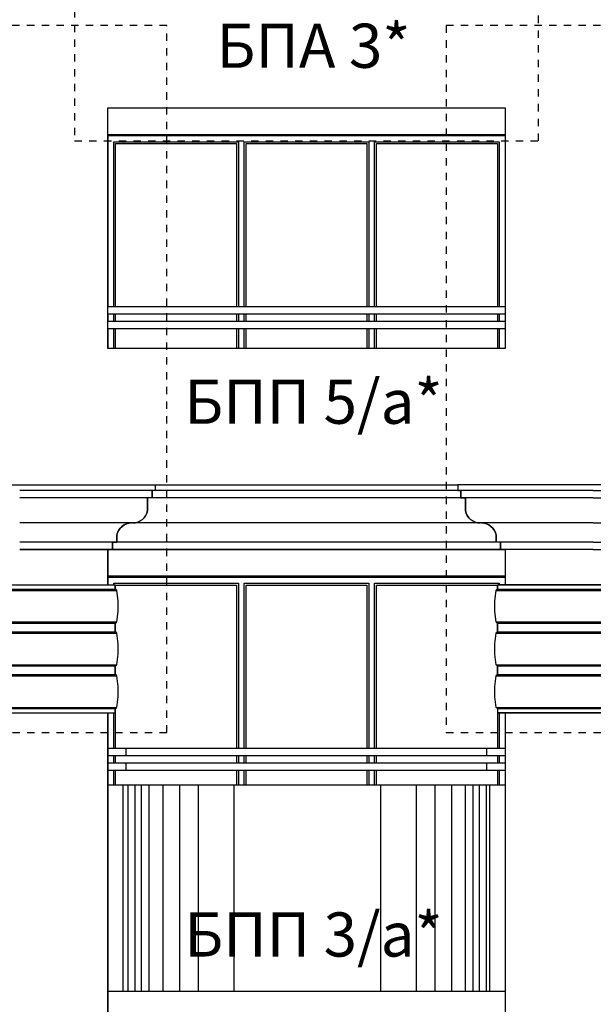
# Model space of a CAD drawing. Extents: x -52867 to -34465, y -1218 to 4209.
# Drawn here: x -42318 to -41928, y 2250 to 2919 of the extents above; entities that cross this region are included whole.
import ezdxf

# ---------------------------------------------------------------- set-up
doc = ezdxf.new("R2010")
doc.units = 0
doc.header["$MEASUREMENT"] = 0
doc.linetypes.add('thk_line_type', pattern=[10, 5, -5])
for name, color, linetype in [('7_arki_detajli', 7, 'Continuous'), ('7_arki_pilastri', 7, 'Continuous'), ('7_arki_steni', 7, 'Continuous'), ('7_exterior wal', 7, 'Continuous'), ('7_PARAPETI_plut', 7, 'Continuous'), ('Lines', 7, 'Continuous'), ('TEXT', 7, 'Continuous')]:
    doc.layers.add(name, color=color, linetype=linetype)
doc.styles.add('GENERATED_STYLE_1', font='TIMES.TTF')

msp = doc.modelspace()

# ---------------------------------------------------------------- linework, layer by layer
at = {"layer": '7_arki_detajli', "color": 62, "linetype": 'Continuous'}
for p, q in [((-42228.37, 2599), (-42318.37, 2599)), ((-42228.37, 2599), (-42228.37, 2594)), ((-42018.37, 2599), (-42228.37, 2599)), ((-42018.37, 2599), (-42018.37, 2594)), ((-41928.37, 2599), (-42018.37, 2599)), ((-41928.37, 2599), (-41901.69, 2599)), ((-42228.37, 2594), (-42318.37, 2594)), ((-42231.37, 2594), (-42231.37, 2587)), ((-42018.37, 2594), (-42228.37, 2594)), ((-41928.37, 2594), (-42018.37, 2594)), ((-42015.37, 2594), (-42015.37, 2587)), ((-41928.37, 2594), (-41897.91, 2594)), ((-42232.71, 2582), (-42233.71, 2580.57)), ((-42231.97, 2583.58), (-42232.71, 2582)), ((-42231.52, 2585.26), (-42231.97, 2583.58)), ((-42231.37, 2587), (-42231.52, 2585.26)), ((-42015.37, 2587), (-42015.22, 2585.26)), ((-42015.22, 2585.26), (-42014.77, 2583.58)), ((-42014.77, 2583.58), (-42014.03, 2582)), ((-42014.03, 2582), (-42013.03, 2580.57)), ((-42241.37, 2577), (-42318.37, 2577)), ((-42247.37, 2575.66), (-42248.8, 2574.66)), ((-42245.79, 2576.4), (-42247.37, 2575.66)), ((-42244.11, 2576.85), (-42245.79, 2576.4)), ((-42242.37, 2577), (-42244.11, 2576.85)), ((-42239.63, 2577.15), (-42241.37, 2577)), ((-42005.37, 2577), (-42241.37, 2577)), ((-42237.95, 2577.6), (-42239.63, 2577.15)), ((-42236.37, 2578.34), (-42237.95, 2577.6)), ((-42234.94, 2579.34), (-42236.37, 2578.34)), ((-42233.71, 2580.57), (-42234.94, 2579.34)), ((-42013.03, 2580.57), (-42011.8, 2579.34)), ((-42011.8, 2579.34), (-42010.37, 2578.34)), ((-42010.37, 2578.34), (-42008.79, 2577.6)), ((-42008.79, 2577.6), (-42007.11, 2577.15)), ((-42007.11, 2577.15), (-42005.37, 2577)), ((-41928.37, 2577), (-42005.37, 2577)), ((-42004.37, 2577), (-42002.63, 2576.85)), ((-42002.63, 2576.85), (-42000.95, 2576.4)), ((-42000.95, 2576.4), (-41999.37, 2575.66)), ((-41999.37, 2575.66), (-41997.94, 2574.66)), ((-41928.37, 2577), (-41885.06, 2577)), ((-42252.22, 2568.74), (-42252.37, 2567)), ((-42251.77, 2570.42), (-42252.22, 2568.74)), ((-42251.03, 2572), (-42251.77, 2570.42)), ((-42250.03, 2573.43), (-42251.03, 2572)), ((-42248.8, 2574.66), (-42250.03, 2573.43)), ((-41997.94, 2574.66), (-41996.71, 2573.43)), ((-41996.71, 2573.43), (-41995.71, 2572)), ((-41995.71, 2572), (-41994.97, 2570.42)), ((-41994.97, 2570.42), (-41994.52, 2568.74)), ((-41994.52, 2568.74), (-41994.37, 2567)), ((-42252.37, 2564), (-42318.37, 2564)), ((-42255.37, 2564), (-42255.37, 2559)), ((-42252.37, 2567), (-42252.37, 2564)), ((-41994.37, 2564), (-42252.37, 2564)), ((-41994.37, 2567), (-41994.37, 2564)), ((-41928.37, 2564), (-41994.37, 2564)), ((-41991.37, 2564), (-41991.37, 2559)), ((-41928.37, 2564), (-41875.24, 2564)), ((-42255.37, 2559), (-42318.37, 2559)), ((-41991.37, 2559), (-42255.37, 2559)), ((-41928.37, 2559), (-41991.37, 2559)), ((-41928.37, 2559), (-41871.46, 2559)), ((-42384.36, 2531.09), (-42252.37, 2531.09)), ((-42383.37, 2535), (-42253.37, 2535)), ((-42383.37, 2532), (-42253.37, 2532)), ((-42253.37, 2532), (-42253.37, 2535)), ((-42253.2, 2531.99), (-42253.37, 2532)), ((-42253.05, 2531.95), (-42253.2, 2531.99)), ((-42252.9, 2531.88), (-42253.05, 2531.95)), ((-42252.76, 2531.79), (-42252.9, 2531.88)), ((-42252.64, 2531.68), (-42252.76, 2531.79)), ((-42252.54, 2531.55), (-42252.64, 2531.68)), ((-42252.46, 2531.41), (-42252.54, 2531.55)), ((-42252.4, 2531.26), (-42252.46, 2531.41)), ((-42252.37, 2531.09), (-42252.4, 2531.26)), ((-42251.48, 2523.99), (-42252.37, 2531.09)), ((-41994.36, 2531.09), (-41862.37, 2531.09)), ((-41993.37, 2535), (-41863.37, 2535)), ((-41993.37, 2532), (-41863.37, 2532)), ((-42251.49, 2516.83), (-42251.48, 2523.99)), ((-42252.4, 2509.73), (-42251.49, 2516.83)), ((-42384.33, 2509.73), (-42252.4, 2509.73)), ((-42383.37, 2509), (-42253.37, 2509)), ((-42253.37, 2509), (-42253.21, 2509.01)), ((-42253.37, 2503), (-42253.37, 2509)), ((-42253.21, 2509.01), (-42253.05, 2509.05)), ((-42253.05, 2509.05), (-42252.9, 2509.12)), ((-42252.9, 2509.12), (-42252.76, 2509.2)), ((-42252.76, 2509.2), (-42252.64, 2509.31)), ((-42252.64, 2509.31), (-42252.54, 2509.44)), ((-42252.54, 2509.44), (-42252.46, 2509.58)), ((-42252.46, 2509.58), (-42252.4, 2509.73)), ((-41994.33, 2509.73), (-41862.41, 2509.73)), ((-41993.37, 2509), (-41863.37, 2509)), ((-42384.36, 2502.09), (-42252.37, 2502.09)), ((-42383.37, 2503), (-42253.37, 2503)), ((-42253.2, 2502.99), (-42253.37, 2503)), ((-42253.05, 2502.95), (-42253.2, 2502.99)), ((-42252.9, 2502.88), (-42253.05, 2502.95)), ((-42252.76, 2502.79), (-42252.9, 2502.88)), ((-42252.64, 2502.68), (-42252.76, 2502.79)), ((-42252.54, 2502.55), (-42252.64, 2502.68)), ((-42252.46, 2502.41), (-42252.54, 2502.55)), ((-42252.4, 2502.26), (-42252.46, 2502.41)), ((-42252.37, 2502.09), (-42252.4, 2502.26)), ((-42251.48, 2494.99), (-42252.37, 2502.09)), ((-41994.36, 2502.09), (-41862.37, 2502.09)), ((-41993.37, 2503), (-41863.37, 2503)), ((-42251.49, 2487.83), (-42251.48, 2494.99)), ((-42252.4, 2480.73), (-42251.49, 2487.83)), ((-42384.33, 2480.73), (-42252.4, 2480.73)), ((-42383.37, 2480), (-42253.37, 2480)), ((-42253.37, 2480), (-42253.21, 2480.01)), ((-42253.37, 2474), (-42253.37, 2480)), ((-42253.21, 2480.01), (-42253.05, 2480.05)), ((-42253.05, 2480.05), (-42252.9, 2480.12)), ((-42252.9, 2480.12), (-42252.76, 2480.2)), ((-42252.76, 2480.2), (-42252.64, 2480.31)), ((-42252.64, 2480.31), (-42252.54, 2480.44)), ((-42252.54, 2480.44), (-42252.46, 2480.58)), ((-42252.46, 2480.58), (-42252.4, 2480.73)), ((-41994.33, 2480.73), (-41862.41, 2480.73)), ((-41993.37, 2480), (-41863.37, 2480)), ((-42384.36, 2473.09), (-42252.37, 2473.09)), ((-42383.37, 2474), (-42253.37, 2474)), ((-42253.2, 2473.99), (-42253.37, 2474)), ((-42253.05, 2473.95), (-42253.2, 2473.99)), ((-42252.9, 2473.88), (-42253.05, 2473.95)), ((-42252.76, 2473.79), (-42252.9, 2473.88)), ((-42252.64, 2473.68), (-42252.76, 2473.79)), ((-42252.54, 2473.55), (-42252.64, 2473.68)), ((-42252.46, 2473.41), (-42252.54, 2473.55)), ((-42252.4, 2473.26), (-42252.46, 2473.41)), ((-42252.37, 2473.09), (-42252.4, 2473.26)), ((-42251.48, 2465.99), (-42252.37, 2473.09)), ((-41994.36, 2473.09), (-41862.37, 2473.09)), ((-41993.37, 2474), (-41863.37, 2474)), ((-42251.49, 2458.83), (-42251.48, 2465.99)), ((-42252.4, 2451.73), (-42251.49, 2458.83)), ((-42384.33, 2451.73), (-42252.4, 2451.73)), ((-42383.37, 2451), (-42253.37, 2451)), ((-42253.37, 2451), (-42253.21, 2451.01)), ((-42253.37, 2448), (-42253.37, 2451)), ((-42253.21, 2451.01), (-42253.05, 2451.05)), ((-42253.05, 2451.05), (-42252.9, 2451.12)), ((-42252.9, 2451.12), (-42252.76, 2451.2)), ((-42252.76, 2451.2), (-42252.64, 2451.31)), ((-42252.64, 2451.31), (-42252.54, 2451.44)), ((-42252.54, 2451.44), (-42252.46, 2451.58)), ((-42252.46, 2451.58), (-42252.4, 2451.73)), ((-41994.33, 2451.73), (-41862.41, 2451.73)), ((-41993.37, 2451), (-41863.37, 2451)), ((-42383.37, 2448), (-42253.37, 2448)), ((-41993.37, 2448), (-41863.37, 2448))]:
    msp.add_line(p, q, dxfattribs=at)
at = {"layer": '7_arki_pilastri', "color": 61, "linetype": 'Continuous'}
for p, q in [((-42258.37, 2535), (-42258.37, 2559)), ((-41988.37, 2559), (-41988.37, 2535)), ((-42258.37, 595), (-42258.37, 2448)), ((-41988.37, 2448), (-41988.37, 595))]:
    msp.add_line(p, q, dxfattribs=at)
at = {"layer": '7_arki_steni', "color": 63, "linetype": 'Continuous'}
for p, q in [((-42258.37, 2695.5), (-42258.37, 2859)), ((-42258.37, 2859), (-41988.37, 2859)), ((-41988.37, 2859), (-41988.37, 2695.5)), ((-41988.37, 2695.5), (-42258.37, 2695.5)), ((-42258.37, 2559), (-41988.37, 2559))]:
    msp.add_line(p, q, dxfattribs=at)
at = {"layer": '7_exterior wal', "color": 93, "linetype": 'Continuous'}
for p, q in [((-42258.37, 2841), (-41988.37, 2841)), ((-42258.37, 2541), (-41988.37, 2541))]:
    msp.add_line(p, q, dxfattribs=at)
at = {"layer": '7_exterior wal', "color": 33, "linetype": 'Continuous'}
for p, q in [((-42256.37, 2840), (-42258.37, 2840)), ((-42258.37, 2840), (-42258.37, 2724)), ((-42167.7, 2840), (-42256.37, 2840)), ((-42079.03, 2840), (-42167.7, 2840)), ((-41990.37, 2840), (-42079.03, 2840)), ((-41988.37, 2840), (-41990.37, 2840)), ((-42254.37, 2724), (-42254.37, 2836)), ((-42254.37, 2836), (-42169.7, 2836)), ((-42253.12, 2724), (-42253.12, 2834.75)), ((-42253.12, 2834.75), (-42170.95, 2834.75)), ((-42170.95, 2834.75), (-42170.95, 2724)), ((-42169.7, 2836), (-42169.7, 2724)), ((-42165.7, 2724), (-42165.7, 2836)), ((-42165.7, 2836), (-42081.03, 2836)), ((-42164.45, 2724), (-42164.45, 2834.75)), ((-42164.45, 2834.75), (-42082.28, 2834.75)), ((-42082.28, 2834.75), (-42082.28, 2724)), ((-42081.03, 2836), (-42081.03, 2724)), ((-42077.03, 2724), (-42077.03, 2836)), ((-42077.03, 2836), (-41992.37, 2836)), ((-42075.78, 2724), (-42075.78, 2834.75)), ((-42075.78, 2834.75), (-41993.62, 2834.75)), ((-41993.62, 2834.75), (-41993.62, 2724)), ((-41992.37, 2836), (-41992.37, 2724)), ((-42258.37, 2719), (-42258.37, 2714)), ((-42254.37, 2714), (-42254.37, 2719)), ((-42253.12, 2714), (-42253.12, 2719)), ((-42170.95, 2719), (-42170.95, 2714)), ((-42169.7, 2719), (-42169.7, 2714)), ((-42165.7, 2714), (-42165.7, 2719)), ((-42164.45, 2714), (-42164.45, 2719)), ((-42082.28, 2719), (-42082.28, 2714)), ((-42081.03, 2719), (-42081.03, 2714)), ((-42077.03, 2714), (-42077.03, 2719)), ((-42075.78, 2714), (-42075.78, 2719)), ((-41993.62, 2719), (-41993.62, 2714)), ((-41992.37, 2719), (-41992.37, 2714)), ((-42258.37, 2709), (-42258.37, 2695.5)), ((-42254.37, 2695.5), (-42254.37, 2709)), ((-42253.12, 2695.5), (-42253.12, 2709)), ((-42170.95, 2709), (-42170.95, 2695.5)), ((-42169.7, 2709), (-42169.7, 2695.5)), ((-42165.7, 2695.5), (-42165.7, 2709)), ((-42164.45, 2695.5), (-42164.45, 2709)), ((-42082.28, 2709), (-42082.28, 2695.5)), ((-42081.03, 2709), (-42081.03, 2695.5)), ((-42077.03, 2695.5), (-42077.03, 2709)), ((-42075.78, 2695.5), (-42075.78, 2709)), ((-41993.62, 2709), (-41993.62, 2695.5)), ((-41992.37, 2709), (-41992.37, 2695.5)), ((-42256.37, 2540), (-42258.37, 2540)), ((-42258.37, 2540), (-42258.37, 2535)), ((-42167.7, 2540), (-42256.37, 2540)), ((-42254.37, 2535), (-42254.37, 2536)), ((-42254.37, 2536), (-42169.7, 2536)), ((-42169.7, 2536), (-42169.7, 2424)), ((-42079.03, 2540), (-42167.7, 2540)), ((-42165.7, 2424), (-42165.7, 2536)), ((-42165.7, 2536), (-42081.03, 2536)), ((-42081.03, 2536), (-42081.03, 2424)), ((-41990.37, 2540), (-42079.03, 2540)), ((-42077.03, 2424), (-42077.03, 2536)), ((-42077.03, 2536), (-41992.37, 2536)), ((-41992.37, 2536), (-41992.37, 2535)), ((-41988.37, 2540), (-41990.37, 2540)), ((-42253.12, 2531.96), (-42253.12, 2534.75)), ((-42253.12, 2534.75), (-42170.95, 2534.75)), ((-42170.95, 2534.75), (-42170.95, 2424)), ((-42164.45, 2424), (-42164.45, 2534.75)), ((-42164.45, 2534.75), (-42082.28, 2534.75)), ((-42082.28, 2534.75), (-42082.28, 2424)), ((-42075.78, 2424), (-42075.78, 2534.75)), ((-42075.78, 2534.75), (-41993.62, 2534.75)), ((-41993.62, 2534.75), (-41993.62, 2531.97)), ((-42253.12, 2502.96), (-42253.12, 2509.04)), ((-41993.62, 2509.03), (-41993.62, 2502.97)), ((-42253.12, 2473.96), (-42253.12, 2480.04)), ((-41993.62, 2480.03), (-41993.62, 2473.97)), ((-42253.12, 2424), (-42253.12, 2451.04)), ((-41993.62, 2451.03), (-41993.62, 2424)), ((-42258.37, 2448), (-42258.37, 2424)), ((-42254.37, 2424), (-42254.37, 2448)), ((-41992.37, 2448), (-41992.37, 2424)), ((-42258.37, 2419), (-42258.37, 2414)), ((-42254.37, 2414), (-42254.37, 2419)), ((-42253.12, 2414), (-42253.12, 2419)), ((-42170.95, 2419), (-42170.95, 2414)), ((-42169.7, 2419), (-42169.7, 2414)), ((-42165.7, 2414), (-42165.7, 2419)), ((-42164.45, 2414), (-42164.45, 2419)), ((-42082.28, 2419), (-42082.28, 2414)), ((-42081.03, 2419), (-42081.03, 2414)), ((-42077.03, 2414), (-42077.03, 2419)), ((-42075.78, 2414), (-42075.78, 2419)), ((-41993.62, 2419), (-41993.62, 2414)), ((-41992.37, 2419), (-41992.37, 2414)), ((-42258.37, 2409), (-42258.37, 2399)), ((-42254.37, 2399), (-42254.37, 2409)), ((-42253.12, 2399), (-42253.12, 2409)), ((-42170.95, 2409), (-42170.95, 2399)), ((-42169.7, 2409), (-42169.7, 2399)), ((-42165.7, 2399), (-42165.7, 2409)), ((-42164.45, 2399), (-42164.45, 2409)), ((-42082.28, 2409), (-42082.28, 2399)), ((-42081.03, 2409), (-42081.03, 2399)), ((-42077.03, 2399), (-42077.03, 2409)), ((-42075.78, 2399), (-42075.78, 2409)), ((-41993.62, 2409), (-41993.62, 2399)), ((-41992.37, 2409), (-41992.37, 2399))]:
    msp.add_line(p, q, dxfattribs=at)
at = {"layer": '7_PARAPETI_plut', "color": 21, "linetype": 'Continuous'}
for p, q in [((-42258.37, 2724), (-41988.37, 2724)), ((-42258.37, 2719), (-41988.37, 2719)), ((-42258.37, 2714), (-41988.37, 2714)), ((-42258.37, 2709), (-41988.37, 2709)), ((-42258.37, 2424), (-42245.96, 2424)), ((-42245.96, 2424), (-42245.17, 2424)), ((-42245.96, 2419), (-42245.96, 2424)), ((-42245.17, 2424), (-42243.38, 2424)), ((-42243.38, 2424), (-42240.58, 2424)), ((-42240.58, 2424), (-42236.82, 2424)), ((-42236.82, 2424), (-42232.12, 2424)), ((-42232.12, 2424), (-42226.51, 2424)), ((-42226.51, 2424), (-42220.05, 2424)), ((-42220.05, 2424), (-42212.79, 2424)), ((-42212.79, 2424), (-42204.79, 2424)), ((-42204.79, 2424), (-42196.12, 2424)), ((-42196.12, 2424), (-42186.84, 2424)), ((-42186.84, 2424), (-42177.04, 2424)), ((-42177.04, 2424), (-42166.79, 2424)), ((-42166.79, 2424), (-42156.18, 2424)), ((-42156.18, 2424), (-42145.3, 2424)), ((-42145.3, 2424), (-42134.23, 2424)), ((-42134.23, 2424), (-42123.08, 2424)), ((-42123.08, 2424), (-42111.93, 2424)), ((-42111.93, 2424), (-42100.88, 2424)), ((-42100.88, 2424), (-42090.01, 2424)), ((-42090.01, 2424), (-42079.42, 2424)), ((-42079.42, 2424), (-42069.19, 2424)), ((-42069.19, 2424), (-42059.41, 2424)), ((-42059.41, 2424), (-42050.16, 2424)), ((-42050.16, 2424), (-42041.52, 2424)), ((-42041.52, 2424), (-42033.55, 2424)), ((-42033.55, 2424), (-42026.33, 2424)), ((-42026.33, 2424), (-42019.92, 2424)), ((-42019.92, 2424), (-42014.36, 2424)), ((-42014.36, 2424), (-42009.7, 2424)), ((-42009.7, 2424), (-42005.99, 2424)), ((-42005.99, 2424), (-42003.25, 2424)), ((-42003.25, 2424), (-42001.5, 2424)), ((-42001.5, 2424), (-42000.77, 2424)), ((-42000.77, 2424), (-41988.37, 2424)), ((-42000.77, 2419), (-42000.77, 2424)), ((-42258.37, 2419), (-42245.96, 2419)), ((-42245.96, 2419), (-42245.17, 2419)), ((-42245.17, 2419), (-42243.38, 2419)), ((-42243.38, 2419), (-42240.58, 2419)), ((-42240.58, 2419), (-42236.82, 2419)), ((-42236.82, 2419), (-42232.12, 2419)), ((-42232.12, 2419), (-42226.51, 2419)), ((-42226.51, 2419), (-42220.05, 2419)), ((-42220.05, 2419), (-42212.79, 2419)), ((-42212.79, 2419), (-42204.79, 2419)), ((-42204.79, 2419), (-42196.12, 2419)), ((-42196.12, 2419), (-42186.84, 2419)), ((-42186.84, 2419), (-42177.04, 2419)), ((-42177.04, 2419), (-42166.79, 2419)), ((-42166.79, 2419), (-42156.18, 2419)), ((-42156.18, 2419), (-42145.3, 2419)), ((-42145.3, 2419), (-42134.23, 2419)), ((-42134.23, 2419), (-42123.08, 2419)), ((-42123.08, 2419), (-42111.93, 2419)), ((-42111.93, 2419), (-42100.88, 2419)), ((-42100.88, 2419), (-42090.01, 2419)), ((-42090.01, 2419), (-42079.42, 2419)), ((-42079.42, 2419), (-42069.19, 2419)), ((-42069.19, 2419), (-42059.41, 2419)), ((-42059.41, 2419), (-42050.16, 2419)), ((-42050.16, 2419), (-42041.52, 2419)), ((-42041.52, 2419), (-42033.55, 2419)), ((-42033.55, 2419), (-42026.33, 2419)), ((-42026.33, 2419), (-42019.92, 2419)), ((-42019.92, 2419), (-42014.36, 2419)), ((-42014.36, 2419), (-42009.7, 2419)), ((-42009.7, 2419), (-42005.99, 2419)), ((-42005.99, 2419), (-42003.25, 2419)), ((-42003.25, 2419), (-42001.5, 2419)), ((-42001.5, 2419), (-42000.77, 2419)), ((-42000.77, 2419), (-41988.37, 2419)), ((-42258.37, 2414), (-42245.96, 2414)), ((-42258.37, 2409), (-42245.96, 2409)), ((-42245.96, 2414), (-42245.17, 2414)), ((-42245.96, 2409), (-42245.96, 2414)), ((-42245.96, 2409), (-42245.17, 2409)), ((-42245.17, 2414), (-42243.38, 2414)), ((-42245.17, 2409), (-42243.38, 2409)), ((-42243.38, 2414), (-42240.58, 2414)), ((-42243.38, 2409), (-42240.58, 2409)), ((-42240.58, 2414), (-42236.82, 2414)), ((-42240.58, 2409), (-42236.82, 2409)), ((-42236.82, 2414), (-42232.12, 2414)), ((-42236.82, 2409), (-42232.12, 2409)), ((-42232.12, 2414), (-42226.51, 2414)), ((-42232.12, 2409), (-42226.51, 2409)), ((-42226.51, 2414), (-42220.05, 2414)), ((-42226.51, 2409), (-42220.05, 2409)), ((-42220.05, 2414), (-42212.79, 2414)), ((-42220.05, 2409), (-42212.79, 2409)), ((-42212.79, 2414), (-42204.79, 2414)), ((-42212.79, 2409), (-42204.79, 2409)), ((-42204.79, 2414), (-42196.12, 2414)), ((-42204.79, 2409), (-42196.12, 2409)), ((-42196.12, 2414), (-42186.84, 2414)), ((-42196.12, 2409), (-42186.84, 2409)), ((-42186.84, 2414), (-42177.04, 2414)), ((-42186.84, 2409), (-42177.04, 2409)), ((-42177.04, 2414), (-42166.79, 2414)), ((-42177.04, 2409), (-42166.79, 2409)), ((-42166.79, 2414), (-42156.18, 2414)), ((-42166.79, 2409), (-42156.18, 2409)), ((-42156.18, 2414), (-42145.3, 2414)), ((-42156.18, 2409), (-42145.3, 2409)), ((-42145.3, 2414), (-42134.23, 2414)), ((-42145.3, 2409), (-42134.23, 2409)), ((-42134.23, 2414), (-42123.08, 2414)), ((-42134.23, 2409), (-42123.08, 2409)), ((-42123.08, 2414), (-42111.93, 2414)), ((-42123.08, 2409), (-42111.93, 2409)), ((-42111.93, 2414), (-42100.88, 2414)), ((-42111.93, 2409), (-42100.88, 2409)), ((-42100.88, 2414), (-42090.01, 2414)), ((-42100.88, 2409), (-42090.01, 2409)), ((-42090.01, 2414), (-42079.42, 2414)), ((-42090.01, 2409), (-42079.42, 2409)), ((-42079.42, 2414), (-42069.19, 2414)), ((-42079.42, 2409), (-42069.19, 2409)), ((-42069.19, 2414), (-42059.41, 2414)), ((-42069.19, 2409), (-42059.41, 2409)), ((-42059.41, 2414), (-42050.16, 2414)), ((-42059.41, 2409), (-42050.16, 2409)), ((-42050.16, 2414), (-42041.52, 2414)), ((-42050.16, 2409), (-42041.52, 2409)), ((-42041.52, 2414), (-42033.55, 2414)), ((-42041.52, 2409), (-42033.55, 2409)), ((-42033.55, 2414), (-42026.33, 2414)), ((-42033.55, 2409), (-42026.33, 2409)), ((-42026.33, 2414), (-42019.92, 2414)), ((-42026.33, 2409), (-42019.92, 2409)), ((-42019.92, 2414), (-42014.36, 2414)), ((-42019.92, 2409), (-42014.36, 2409)), ((-42014.36, 2414), (-42009.7, 2414)), ((-42014.36, 2409), (-42009.7, 2409)), ((-42009.7, 2414), (-42005.99, 2414)), ((-42009.7, 2409), (-42005.99, 2409)), ((-42005.99, 2414), (-42003.25, 2414)), ((-42005.99, 2409), (-42003.25, 2409)), ((-42003.25, 2414), (-42001.5, 2414)), ((-42003.25, 2409), (-42001.5, 2409)), ((-42001.5, 2414), (-42000.77, 2414)), ((-42001.5, 2409), (-42000.77, 2409)), ((-42000.77, 2414), (-41988.37, 2414)), ((-42000.77, 2409), (-42000.77, 2414)), ((-42000.77, 2409), (-41988.37, 2409))]:
    msp.add_line(p, q, dxfattribs=at)
at = {"layer": '7_PARAPETI_plut', "color": 71, "linetype": 'Continuous'}
for p, q in [((-42258.37, 2399), (-42247.97, 2399)), ((-42247.97, 2399), (-42247.52, 2399)), ((-42247.97, 2259), (-42247.97, 2399)), ((-42247.52, 2399), (-42245.63, 2399)), ((-42245.63, 2399), (-42242.74, 2399)), ((-42242.74, 2399), (-42238.9, 2399)), ((-42238.9, 2399), (-42234.13, 2399)), ((-42234.13, 2399), (-42228.46, 2399)), ((-42228.46, 2399), (-42221.95, 2399)), ((-42221.95, 2399), (-42214.65, 2399)), ((-42214.65, 2399), (-42206.61, 2399)), ((-42206.61, 2399), (-42197.9, 2399)), ((-42197.9, 2399), (-42188.59, 2399)), ((-42188.59, 2399), (-42178.75, 2399)), ((-42178.75, 2399), (-42168.47, 2399)), ((-42168.47, 2399), (-42157.83, 2399)), ((-42157.83, 2399), (-42146.9, 2399)), ((-42146.9, 2399), (-42135.79, 2399)), ((-42135.79, 2399), (-42124.58, 2399)), ((-42124.58, 2399), (-42113.36, 2399)), ((-42113.36, 2399), (-42102.22, 2399)), ((-42102.22, 2399), (-42091.25, 2399)), ((-42091.25, 2399), (-42080.54, 2399)), ((-42080.54, 2399), (-42070.17, 2399)), ((-42070.17, 2399), (-42060.24, 2399)), ((-42060.24, 2399), (-42050.81, 2399)), ((-42050.81, 2399), (-42041.96, 2399)), ((-42041.96, 2399), (-42033.77, 2399)), ((-42033.77, 2399), (-42026.3, 2399)), ((-42026.3, 2399), (-42019.61, 2399)), ((-42019.61, 2399), (-42013.76, 2399)), ((-42013.76, 2399), (-42008.79, 2399)), ((-42008.79, 2399), (-42004.75, 2399)), ((-42004.75, 2399), (-42001.65, 2399)), ((-42001.65, 2399), (-41999.54, 2399)), ((-41999.54, 2399), (-41998.77, 2399)), ((-41998.77, 2399), (-41988.37, 2399)), ((-41998.77, 2259), (-41998.77, 2399)), ((-42258.37, 2259), (-42247.97, 2259)), ((-42247.97, 2259), (-42247.52, 2259)), ((-42247.52, 2259), (-42245.63, 2259)), ((-42245.63, 2259), (-42242.74, 2259)), ((-42242.74, 2259), (-42238.9, 2259)), ((-42238.9, 2259), (-42234.13, 2259)), ((-42234.13, 2259), (-42228.46, 2259)), ((-42228.46, 2259), (-42221.95, 2259)), ((-42221.95, 2259), (-42214.65, 2259)), ((-42214.65, 2259), (-42206.61, 2259)), ((-42206.61, 2259), (-42197.9, 2259)), ((-42197.9, 2259), (-42188.59, 2259)), ((-42188.59, 2259), (-42178.75, 2259)), ((-42178.75, 2259), (-42168.47, 2259)), ((-42168.47, 2259), (-42157.83, 2259)), ((-42157.83, 2259), (-42146.9, 2259)), ((-42146.9, 2259), (-42135.79, 2259)), ((-42135.79, 2259), (-42124.58, 2259)), ((-42124.58, 2259), (-42113.36, 2259)), ((-42113.36, 2259), (-42102.22, 2259)), ((-42102.22, 2259), (-42091.25, 2259)), ((-42091.25, 2259), (-42080.54, 2259)), ((-42080.54, 2259), (-42070.17, 2259)), ((-42070.17, 2259), (-42060.24, 2259)), ((-42060.24, 2259), (-42050.81, 2259)), ((-42050.81, 2259), (-42041.96, 2259)), ((-42041.96, 2259), (-42033.77, 2259)), ((-42033.77, 2259), (-42026.3, 2259)), ((-42026.3, 2259), (-42019.61, 2259)), ((-42019.61, 2259), (-42013.76, 2259)), ((-42013.76, 2259), (-42008.79, 2259)), ((-42008.79, 2259), (-42004.75, 2259)), ((-42004.75, 2259), (-42001.65, 2259)), ((-42001.65, 2259), (-41999.54, 2259)), ((-41999.54, 2259), (-41998.77, 2259)), ((-41998.77, 2259), (-41988.37, 2259))]:
    msp.add_line(p, q, dxfattribs=at)
at = {"layer": 'Lines', "color": 41, "linetype": 'Continuous'}
for p, q in [((-42341.76, 2603), (-42226.36, 2603)), ((-42226.36, 2603), (-42020.37, 2603)), ((-42226.36, 2603), (-42226.36, 2599)), ((-41904.97, 2603), (-42020.37, 2603)), ((-42020.37, 2603), (-42020.37, 2599)), ((-42228.36, 2594), (-42228.36, 2599)), ((-42226.36, 2599), (-42228.36, 2599)), ((-42020.37, 2599), (-42018.37, 2599)), ((-42018.36, 2594), (-42018.36, 2599)), ((-42231.36, 2587), (-42231.36, 2594)), ((-42228.36, 2594), (-42231.36, 2594)), ((-42018.36, 2594), (-42015.36, 2594)), ((-42015.36, 2587), (-42015.36, 2594)), ((-42233.7, 2580.57), (-42232.7, 2582)), ((-42232.7, 2582), (-42231.97, 2583.58)), ((-42231.97, 2583.58), (-42231.52, 2585.26)), ((-42231.52, 2585.26), (-42231.36, 2587)), ((-42015.21, 2585.26), (-42015.36, 2587)), ((-42014.76, 2583.58), (-42015.21, 2585.26)), ((-42014.02, 2582), (-42014.76, 2583.58)), ((-42013.03, 2580.57), (-42014.02, 2582)), ((-42248.79, 2574.66), (-42247.36, 2575.66)), ((-42247.36, 2575.66), (-42245.78, 2576.4)), ((-42245.78, 2576.4), (-42244.1, 2576.85)), ((-42244.1, 2576.85), (-42242.36, 2577)), ((-42241.36, 2577), (-42239.63, 2577.15)), ((-42239.63, 2577.15), (-42237.94, 2577.6)), ((-42237.94, 2577.6), (-42236.36, 2578.34)), ((-42236.36, 2578.34), (-42234.94, 2579.34)), ((-42234.94, 2579.34), (-42233.7, 2580.57)), ((-42011.79, 2579.34), (-42013.03, 2580.57)), ((-42010.36, 2578.34), (-42011.79, 2579.34)), ((-42008.78, 2577.6), (-42010.36, 2578.34)), ((-42007.1, 2577.15), (-42008.78, 2577.6)), ((-42005.36, 2577), (-42007.1, 2577.15)), ((-42002.63, 2576.85), (-42004.36, 2577)), ((-42000.94, 2576.4), (-42002.63, 2576.85)), ((-41999.36, 2575.66), (-42000.94, 2576.4)), ((-41997.94, 2574.66), (-41999.36, 2575.66)), ((-42252.36, 2567), (-42252.21, 2568.74)), ((-42252.21, 2568.74), (-42251.76, 2570.42)), ((-42251.76, 2570.42), (-42251.02, 2572)), ((-42251.02, 2572), (-42250.02, 2573.43)), ((-42250.02, 2573.43), (-42248.79, 2574.66)), ((-41996.7, 2573.43), (-41997.94, 2574.66)), ((-41995.7, 2572), (-41996.7, 2573.43)), ((-41994.97, 2570.42), (-41995.7, 2572)), ((-41994.52, 2568.74), (-41994.97, 2570.42)), ((-41994.36, 2567), (-41994.52, 2568.74)), ((-42255.36, 2559), (-42255.36, 2564)), ((-42255.36, 2564), (-42252.36, 2564)), ((-42252.36, 2564), (-42252.36, 2567)), ((-41994.36, 2564), (-41994.36, 2567)), ((-41991.36, 2564), (-41994.36, 2564)), ((-41991.36, 2559), (-41991.36, 2564)), ((-42318.36, 2559), (-42255.36, 2559)), ((-41928.36, 2559), (-41991.36, 2559)), ((-42383.36, 2535), (-42253.36, 2535)), ((-41863.37, 2535), (-41993.37, 2535)), ((-42383.36, 2448), (-42253.36, 2448)), ((-41863.37, 2448), (-41993.37, 2448))]:
    msp.add_line(p, q, dxfattribs=at)
at = {"layer": 'Lines', "color": 35, "linetype": 'Continuous'}
for p, q in [((-41991.37, 2559), (-42258.37, 2559)), ((-42258.36, 2559), (-42258.36, 2535)), ((-41988.37, 2559), (-41988.37, 2535)), ((-42254.36, 2535), (-42254.36, 2536)), ((-41992.37, 2535), (-41992.37, 2536)), ((-42253.36, 2532), (-42253.36, 2535)), ((-42253.2, 2531.99), (-42253.36, 2532)), ((-42253.04, 2531.95), (-42253.2, 2531.99)), ((-42253.11, 2531.96), (-42253.11, 2534.75)), ((-42252.89, 2531.88), (-42253.04, 2531.95)), ((-42252.75, 2531.79), (-42252.89, 2531.88)), ((-42252.63, 2531.68), (-42252.75, 2531.79)), ((-42252.53, 2531.55), (-42252.63, 2531.68)), ((-42252.45, 2531.41), (-42252.53, 2531.55)), ((-42252.39, 2531.26), (-42252.45, 2531.41)), ((-42252.37, 2531.09), (-42252.39, 2531.26)), ((-42251.47, 2523.99), (-42252.37, 2531.09)), ((-41995.26, 2523.99), (-41994.36, 2531.09)), ((-41994.36, 2531.09), (-41994.33, 2531.26)), ((-41994.33, 2531.26), (-41994.28, 2531.41)), ((-41994.28, 2531.41), (-41994.2, 2531.55)), ((-41994.2, 2531.55), (-41994.1, 2531.68)), ((-41994.1, 2531.68), (-41993.98, 2531.79)), ((-41993.98, 2531.79), (-41993.84, 2531.88)), ((-41993.84, 2531.88), (-41993.69, 2531.95)), ((-41993.69, 2531.95), (-41993.53, 2531.99)), ((-41993.62, 2531.96), (-41993.62, 2534.75)), ((-41993.53, 2531.99), (-41993.37, 2532)), ((-41993.37, 2532), (-41993.37, 2535)), ((-42251.48, 2516.83), (-42251.47, 2523.99)), ((-41995.25, 2516.83), (-41995.26, 2523.99)), ((-42252.4, 2509.73), (-42251.48, 2516.83)), ((-41994.33, 2509.73), (-41995.25, 2516.83)), ((-42253.36, 2509), (-42253.2, 2509.01)), ((-42253.36, 2503), (-42253.36, 2509)), ((-42253.2, 2509.01), (-42253.04, 2509.05)), ((-42253.11, 2502.96), (-42253.11, 2509.04)), ((-42253.04, 2509.05), (-42252.89, 2509.12)), ((-42252.89, 2509.12), (-42252.76, 2509.2)), ((-42252.76, 2509.2), (-42252.64, 2509.31)), ((-42252.64, 2509.31), (-42252.53, 2509.44)), ((-42252.53, 2509.44), (-42252.45, 2509.58)), ((-42252.45, 2509.58), (-42252.4, 2509.73)), ((-41994.27, 2509.58), (-41994.33, 2509.73)), ((-41994.19, 2509.44), (-41994.27, 2509.58)), ((-41994.09, 2509.31), (-41994.19, 2509.44)), ((-41993.97, 2509.2), (-41994.09, 2509.31)), ((-41993.84, 2509.12), (-41993.97, 2509.2)), ((-41993.69, 2509.05), (-41993.84, 2509.12)), ((-41993.53, 2509.01), (-41993.69, 2509.05)), ((-41993.62, 2502.96), (-41993.62, 2509.04)), ((-41993.37, 2509), (-41993.53, 2509.01)), ((-41993.37, 2503), (-41993.37, 2509)), ((-42253.2, 2502.99), (-42253.36, 2503)), ((-42253.04, 2502.95), (-42253.2, 2502.99)), ((-42252.89, 2502.88), (-42253.04, 2502.95)), ((-42252.75, 2502.79), (-42252.89, 2502.88)), ((-42252.63, 2502.68), (-42252.75, 2502.79)), ((-42252.53, 2502.55), (-42252.63, 2502.68)), ((-42252.45, 2502.41), (-42252.53, 2502.55)), ((-42252.39, 2502.26), (-42252.45, 2502.41)), ((-42252.37, 2502.09), (-42252.39, 2502.26)), ((-42251.47, 2494.99), (-42252.37, 2502.09)), ((-41995.26, 2494.99), (-41994.36, 2502.09)), ((-41994.36, 2502.09), (-41994.33, 2502.26)), ((-41994.33, 2502.26), (-41994.28, 2502.41)), ((-41994.28, 2502.41), (-41994.2, 2502.55)), ((-41994.2, 2502.55), (-41994.1, 2502.68)), ((-41994.1, 2502.68), (-41993.98, 2502.79)), ((-41993.98, 2502.79), (-41993.84, 2502.88)), ((-41993.84, 2502.88), (-41993.69, 2502.95)), ((-41993.69, 2502.95), (-41993.53, 2502.99)), ((-41993.53, 2502.99), (-41993.37, 2503)), ((-42251.48, 2487.83), (-42251.47, 2494.99)), ((-41995.25, 2487.83), (-41995.26, 2494.99)), ((-42252.4, 2480.73), (-42251.48, 2487.83)), ((-41994.33, 2480.73), (-41995.25, 2487.83)), ((-42253.36, 2480), (-42253.2, 2480.01)), ((-42253.36, 2474), (-42253.36, 2480)), ((-42253.2, 2480.01), (-42253.04, 2480.05)), ((-42253.11, 2473.96), (-42253.11, 2480.04)), ((-42253.04, 2480.05), (-42252.89, 2480.12)), ((-42252.89, 2480.12), (-42252.76, 2480.2)), ((-42252.76, 2480.2), (-42252.64, 2480.31)), ((-42252.64, 2480.31), (-42252.53, 2480.44)), ((-42252.53, 2480.44), (-42252.45, 2480.58)), ((-42252.45, 2480.58), (-42252.4, 2480.73)), ((-41994.27, 2480.58), (-41994.33, 2480.73)), ((-41994.19, 2480.44), (-41994.27, 2480.58)), ((-41994.09, 2480.31), (-41994.19, 2480.44)), ((-41993.97, 2480.2), (-41994.09, 2480.31)), ((-41993.84, 2480.12), (-41993.97, 2480.2)), ((-41993.69, 2480.05), (-41993.84, 2480.12)), ((-41993.53, 2480.01), (-41993.69, 2480.05)), ((-41993.62, 2473.96), (-41993.62, 2480.04)), ((-41993.37, 2480), (-41993.53, 2480.01)), ((-41993.37, 2474), (-41993.37, 2480)), ((-42253.2, 2473.99), (-42253.36, 2474)), ((-42253.04, 2473.95), (-42253.2, 2473.99)), ((-42252.89, 2473.88), (-42253.04, 2473.95)), ((-42252.75, 2473.79), (-42252.89, 2473.88)), ((-42252.63, 2473.68), (-42252.75, 2473.79)), ((-42252.53, 2473.55), (-42252.63, 2473.68)), ((-42252.45, 2473.41), (-42252.53, 2473.55)), ((-42252.39, 2473.26), (-42252.45, 2473.41)), ((-42252.37, 2473.09), (-42252.39, 2473.26)), ((-42251.47, 2465.99), (-42252.37, 2473.09)), ((-41995.26, 2465.99), (-41994.36, 2473.09)), ((-41994.36, 2473.09), (-41994.33, 2473.26)), ((-41994.33, 2473.26), (-41994.28, 2473.41)), ((-41994.28, 2473.41), (-41994.2, 2473.55)), ((-41994.2, 2473.55), (-41994.1, 2473.68)), ((-41994.1, 2473.68), (-41993.98, 2473.79)), ((-41993.98, 2473.79), (-41993.84, 2473.88)), ((-41993.84, 2473.88), (-41993.69, 2473.95)), ((-41993.69, 2473.95), (-41993.53, 2473.99)), ((-41993.53, 2473.99), (-41993.37, 2474)), ((-42251.48, 2458.83), (-42251.47, 2465.99)), ((-41995.25, 2458.83), (-41995.26, 2465.99)), ((-42252.4, 2451.73), (-42251.48, 2458.83)), ((-41994.33, 2451.73), (-41995.25, 2458.83)), ((-42253.36, 2451), (-42253.2, 2451.01)), ((-42253.36, 2448), (-42253.36, 2451)), ((-42253.2, 2451.01), (-42253.04, 2451.05)), ((-42253.04, 2451.05), (-42252.89, 2451.12)), ((-42252.89, 2451.12), (-42252.76, 2451.2)), ((-42252.76, 2451.2), (-42252.64, 2451.31)), ((-42252.64, 2451.31), (-42252.53, 2451.44)), ((-42252.53, 2451.44), (-42252.45, 2451.58)), ((-42252.45, 2451.58), (-42252.4, 2451.73)), ((-41994.27, 2451.58), (-41994.33, 2451.73)), ((-41994.19, 2451.44), (-41994.27, 2451.58)), ((-41994.09, 2451.31), (-41994.19, 2451.44)), ((-41993.97, 2451.2), (-41994.09, 2451.31)), ((-41993.84, 2451.12), (-41993.97, 2451.2)), ((-41993.69, 2451.05), (-41993.84, 2451.12)), ((-41993.53, 2451.01), (-41993.69, 2451.05)), ((-41993.37, 2451), (-41993.53, 2451.01)), ((-41993.37, 2448), (-41993.37, 2451)), ((-42258.36, 2448), (-42258.36, 1499)), ((-41988.37, 2448), (-41988.37, 1224))]:
    msp.add_line(p, q, dxfattribs=at)
at = {"layer": 'Lines', "color": 61, "linetype": 'Continuous'}
for p, q in [((-42258.36, 2448), (-42258.36, 1785.59)), ((-41988.37, 2448), (-41988.37, 1224))]:
    msp.add_line(p, q, dxfattribs=at)
at = {"layer": 'Lines', "color": 12, "linetype": 'Continuous'}
for p, q in [((-42244.82, 2399), (-42244.82, 2259)), ((-42240.02, 2399), (-42240.02, 2259)), ((-42235.71, 2399), (-42235.71, 2259)), ((-42230.49, 2399), (-42230.49, 2259)), ((-42221.15, 2399), (-42221.15, 2259)), ((-42209.82, 2399), (-42209.82, 2259)), ((-42197.09, 2399), (-42197.09, 2259)), ((-42172.81, 2399), (-42172.81, 2259)), ((-42073.14, 2399), (-42073.14, 2259)), ((-42048.85, 2399), (-42048.85, 2259)), ((-42036.12, 2399), (-42036.12, 2259)), ((-42024.8, 2399), (-42024.8, 2259)), ((-42015.45, 2399), (-42015.45, 2259)), ((-42010.23, 2399), (-42010.23, 2259)), ((-42005.93, 2399), (-42005.93, 2259)), ((-42001.12, 2399), (-42001.12, 2259))]:
    msp.add_line(p, q, dxfattribs=at)
at = {"layer": 'Lines', "color": 12, "linetype": 'thk_line_type'}
for points in [[(-41965.7, 3065.39), (-42281.04, 3065.39), (-42281.04, 2836.63), (-41965.7, 2836.63)], [(-43213.35, 2914.87), (-43213.35, 2434.55), (-42218.39, 2434.55), (-42218.39, 2914.87)], [(-41033.39, 2914.87), (-42028.35, 2914.87), (-42028.35, 2434.55), (-41033.39, 2434.55)]]:
    msp.add_lwpolyline(points, close=True, dxfattribs=at)

# ---------------------------------------------------------------- texts
at = {"layer": 'TEXT', "color": 100, "char_height": 30, "width": 198.8657, "attachment_point": 2, "style": 'GENERATED_STYLE_1'}
for s, insert in [('{\\fTimes New Roman CYR|b0|i0|c204|p18;БПА 3*}', (-42118.63, 2916.2)), ('{\\fTimes New Roman CYR|b0|i0|c204|p18;БПП 5/а*}', (-42118.63, 2674.37)), ('{\\fTimes New Roman CYR|b0|i0|c204|p18;БПП 3/а*}', (-42118.63, 2312.44))]:
    msp.add_mtext(s, dxfattribs=dict(at, insert=insert))

doc.saveas('drawing.dxf')
